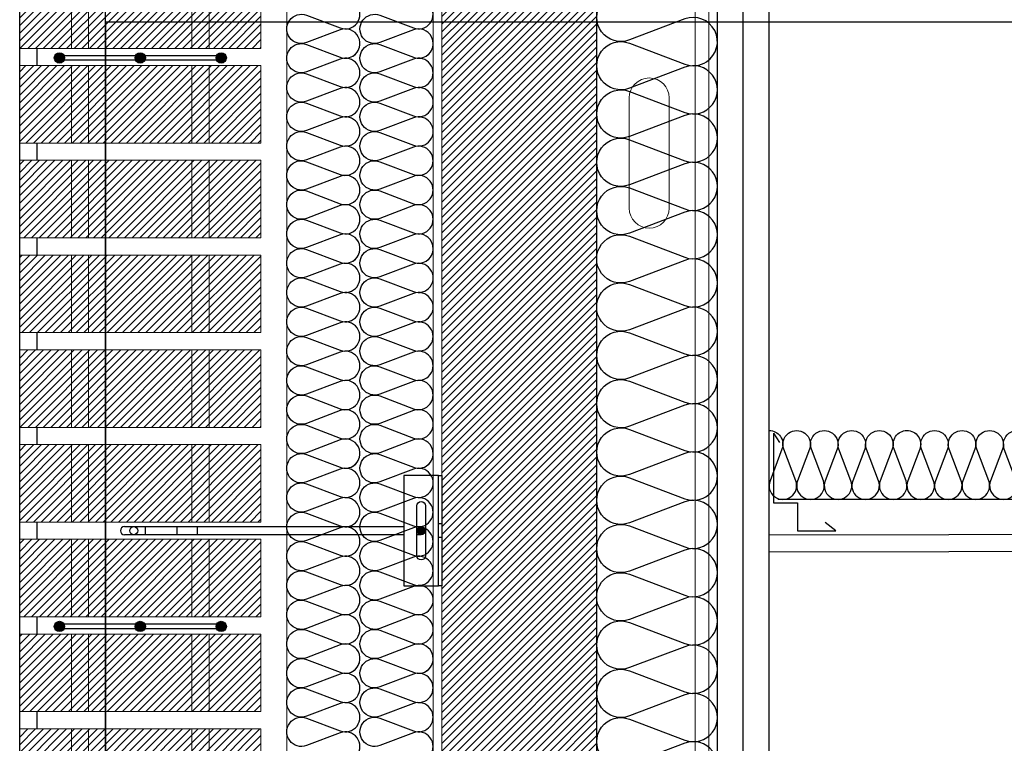
# Model space of a CAD drawing. Units: millimetres. Extents: x 1961 to 2459, y 1072 to 1218.
# Drawn here: x 2177 to 2178, y 1173 to 1173 of the extents above; entities that cross this region are included whole.
import ezdxf

# ---------------------------------------------------------------- set-up
doc = ezdxf.new("R2010")
doc.units = ezdxf.units.MM
doc.linetypes.add('TRAZOS2', pattern=[0.375, 0.25, -0.125])
for name, color, linetype in [('0-FALSO TECHO', 7, 'Continuous'), ('AISLANTE', 2, 'Continuous'), ('G ANCLAJES', 150, 'Continuous'), ('MOSCA', 250, 'Continuous'), ('PE FALSOS TECHOS', 7, 'Continuous'), ('PILARES', 5, 'Continuous'), ('SOMBREADOS_LADRILLO', 252, 'Continuous')]:
    doc.layers.add(name, color=color, linetype=linetype)
for name, color, linetype, lineweight in [('BLOQUE LADRILLO', 96, 'Continuous', 13), ('PERFILERIA', 6, 'Continuous', 13), ('PERFILERIA PLADUR', 251, 'Continuous', 0)]:
    doc.layers.add(name, color=color, linetype=linetype, lineweight=lineweight)

# ---------------------------------------------------------------- blocks, each defined once
blk = doc.blocks.new('SECCION')
at = {"layer": 'MOSCA'}
for p, q in [((2177.13182, 1169.50457), (2177.13182, 1173.35457)), ((2177.18156, 1169.50457), (2177.18156, 1173.35457)), ((2179.18186, 1173.10485), (2177.18156, 1173.10485)), ((2177.18186, 1169.5546), (2177.18186, 1173.10485))]:
    blk.add_line(p, q, dxfattribs=at)
blk = doc.blocks.new('A$C06F44461')
at = {"layer": 'BLOQUE LADRILLO'}
h = blk.add_hatch(dxfattribs=at)
h.set_pattern_fill('LINE', color=251, scale=0.001, angle=45)
h.set_pattern_definition([(45, (-2179.2384166, -1230.582506), (-0.0022450640303, 0.0022450640303), [])])
h.paths.add_polyline_path([(-0.00659, 0.045), (-0.00659, 0), (0.13341, 0), (0.13341, 0.045)])
blk.add_line((0.00341, 0), (0.00341, -0.01))
at = {"layer": 'BLOQUE LADRILLO', "color": 251, "linetype": 'TRAZOS2', "ltscale": 2}
for p, q in [((0.02341, 0.045), (0.02341, 0)), ((0.03341, 0.045), (0.03341, 0)), ((0.09341, 0.045), (0.09341, 0)), ((0.10341, 0.045), (0.10341, 0))]:
    blk.add_line(p, q, dxfattribs=at)
at = {"layer": 'BLOQUE LADRILLO'}
blk.add_lwpolyline([(0.13341, 0.045), (-0.00659, 0.045), (-0.00659, 0), (0.13341, 0)], close=True, dxfattribs=at)
blk = doc.blocks.new('A$C1DCD3045')
at = {"layer": 'PERFILERIA PLADUR'}
for p, q in [((-0.01211, -0.0268), (-0.01211, 0.03716)), ((0.01113, -0.0268), (0.01113, 0.03716))]:
    blk.add_line(p, q, dxfattribs=at)
for centre, start, end in [((-0.00049, 0.03716), 0, 180), ((-0.00049, -0.0268), 180, 0)]:
    blk.add_arc(centre, 0.01162, start, end, dxfattribs=at)
blk = doc.blocks.new('A$C46D66A1F')
at = {"color": 1}
for p, q in [((0.00053, 0.05855), (0.0039, 0.05303)), ((0.00053, 0.05855), (0.00053, 0.01794)), ((0.00053, 0.01794), (0.01444, 0.01794)), ((0.01444, 0.01794), (0.01444, 0.00174)), ((0.03656, 0.00174), (0.0304, 0.00652)), ((0.01444, 0.00174), (0.03656, 0.00174))]:
    blk.add_line(p, q, dxfattribs=at)
blk = doc.blocks.new('3_alzado')
at = {"layer": 'G ANCLAJES'}
h = blk.add_hatch(color=256, dxfattribs=at)
edge = h.paths.add_edge_path()
edge.add_arc((-0.12, 0), 0.0235, 0, 360)
for p, q in [((-1.8419, 0.0235), (-0.22, 0.0235)), ((-1.721, 0.0235), (-1.721, -0.0235)), ((-1.5369, 0.0235), (-1.5369, -0.0235)), ((-1.4191, 0.0235), (-1.4191, -0.0235)), ((-0.145, 0.0235), (-0.12, 0.0235)), ((-0.22, -0.0235), (-1.8419, -0.0235)), ((-0.12, -0.0235), (-0.145, -0.0235))]:
    blk.add_line(p, q, dxfattribs=at)
at = {"layer": 'G ANCLAJES', "ltscale": 0.05}
for p, q in [((0, 0.04), (-0.02, 0.04)), ((0, -0.04), (-0.02, -0.04))]:
    blk.add_line(p, q, dxfattribs=at)
at = {"layer": 'G ANCLAJES'}
blk.add_lwpolyline([(-0.02, 0.32), (-0.22, 0.32), (-0.22, -0.32), (-0.02, -0.32)], dxfattribs=at)
blk.add_lwpolyline([(-0.02, -0.32), (-0.02, 0.32), (0, 0.32), (0, -0.32)], close=True, dxfattribs=at)
blk.add_lwpolyline([(-0.145, -0.145), (-0.145, 0.145, -1), (-0.095, 0.145), (-0.095, -0.145, -1)], format="xyb", close=True, dxfattribs=at)
blk.add_circle((-0.12, 0), 0.0235, dxfattribs=at)
blk.add_arc((-1.8419, 0), 0.0235, 90, 270, dxfattribs=at)
blk.add_ellipse((-1.7878, 0), major_axis=(0, 0.0235), ratio=0.97437, dxfattribs=at)
blk = doc.blocks.new('A$C11F53500')
at = {"layer": 'SOMBREADOS_LADRILLO'}
h = blk.add_hatch(color=256, dxfattribs=at)
h.dxf.hatch_style = 1
h.paths.add_polyline_path([(0.02947, 0.00442, 1), (0.02347, 0.00442, 1)])
h = blk.add_hatch(color=256, dxfattribs=at)
h.dxf.hatch_style = 1
h.paths.add_polyline_path([(0.07041, 0.00442, 1), (0.07641, 0.00442, 1)])
h = blk.add_hatch(color=256, dxfattribs=at)
h.dxf.hatch_style = 1
h.paths.add_polyline_path([(0.11735, 0.00442, 1), (0.12335, 0.00442, 1)])
for p, q in [((0.0707, 0.00571), (0.02918, 0.00571)), ((0.0707, 0.00313), (0.02918, 0.00313)), ((0.11764, 0.00571), (0.07612, 0.00571)), ((0.11764, 0.00313), (0.07612, 0.00313))]:
    blk.add_line(p, q)
for centre in [(0.02647, 0.00442), (0.07341, 0.00442), (0.12035, 0.00442)]:
    blk.add_circle(centre, 0.003)

msp = doc.modelspace()

# ---------------------------------------------------------------- hatches: boundary and pattern name
at = {"layer": 'BLOQUE LADRILLO'}
h = msp.add_hatch(dxfattribs=at)
h.set_pattern_fill('LINE', color=251, scale=0.001, angle=45)
h.set_pattern_definition([(45, (-2.095, -52.9433776), (-0.0022450640303, 0.0022450640303), [])])
h.paths.add_polyline_path([(2177.37682, 1173.35475), (2177.37682, 1172.31963), (2177.46682, 1172.31963), (2177.46682, 1173.35475)])

# ---------------------------------------------------------------- linework, layer by layer
for p, q in [((2177.46682, 1172.32081), (2177.46682, 1173.35475)), ((2177.53681, 1172.32081), (2177.53681, 1173.35475)), ((2177.55181, 1172.31963), (2177.55181, 1173.35475)), ((2177.56681, 1172.31963), (2177.56681, 1173.35457))]:
    msp.add_line(p, q)
at = {"layer": '0-FALSO TECHO'}
msp.add_lwpolyline([(2177.56681, 1172.80709), (2177.87965, 1172.80773), (2177.87965, 1172.79773), (2177.56681, 1172.79709)], close=True, dxfattribs=at)
at = {"layer": 'AISLANTE'}
for points in [[(2177.53053, 1173.08184, 0.894792), (2177.51782, 1173.10662), (2177.48573, 1173.09444, -1.44949), (2177.48573, 1173.12064)], [(2177.32551, 1173.08526, 0.894792), (2177.3178, 1173.10029), (2177.29834, 1173.0929, -1.44949), (2177.29834, 1173.10879), (2177.3178, 1173.1014, 1.44949), (2177.3178, 1173.11729)], [(2177.36802, 1173.08526, 0.894792), (2177.36031, 1173.10029), (2177.34084, 1173.0929, -1.44949), (2177.34084, 1173.10879), (2177.36031, 1173.1014, 1.44949), (2177.36031, 1173.11729)], [(2177.32551, 1172.96624, 0.894792), (2177.3178, 1172.98128), (2177.29834, 1172.97389, -1.44949), (2177.29834, 1172.98978), (2177.3178, 1172.98239, 1.44949), (2177.3178, 1172.99828), (2177.29834, 1172.99089, -1.44949), (2177.29834, 1173.00678), (2177.3178, 1172.99939, 1.44949), (2177.3178, 1173.01528), (2177.29834, 1173.00789, -1.44949), (2177.29834, 1173.02378), (2177.3178, 1173.01639, 1.44949), (2177.3178, 1173.03228), (2177.29834, 1173.02489, -1.44949), (2177.29834, 1173.04078), (2177.3178, 1173.03339, 1.44949), (2177.3178, 1173.04929), (2177.29834, 1173.04189, -1.44949), (2177.29834, 1173.05779), (2177.3178, 1173.05039, 1.44949), (2177.3178, 1173.06629), (2177.29834, 1173.05889, -1.44949), (2177.29834, 1173.07479), (2177.3178, 1173.0674, 1.44949), (2177.3178, 1173.08329), (2177.29834, 1173.0759, -1.44949), (2177.29834, 1173.09179), (2177.3178, 1173.0844, 0.575296), (2177.32922, 1173.09365, 0.575296)], [(2177.36802, 1172.96624, 0.894792), (2177.36031, 1172.98128), (2177.34084, 1172.97389, -1.44949), (2177.34084, 1172.98978), (2177.36031, 1172.98239, 1.44949), (2177.36031, 1172.99828), (2177.34084, 1172.99089, -1.44949), (2177.34084, 1173.00678), (2177.36031, 1172.99939, 1.44949), (2177.36031, 1173.01528), (2177.34084, 1173.00789, -1.44949), (2177.34084, 1173.02378), (2177.36031, 1173.01639, 1.44949), (2177.36031, 1173.03228), (2177.34084, 1173.02489, -1.44949), (2177.34084, 1173.04078), (2177.36031, 1173.03339, 1.44949), (2177.36031, 1173.04929), (2177.34084, 1173.04189, -1.44949), (2177.34084, 1173.05779), (2177.36031, 1173.05039, 1.44949), (2177.36031, 1173.06629), (2177.34084, 1173.05889, -1.44949), (2177.34084, 1173.07479), (2177.36031, 1173.0674, 1.44949), (2177.36031, 1173.08329), (2177.34084, 1173.0759, -1.44949), (2177.34084, 1173.09179), (2177.36031, 1173.0844, 0.575296), (2177.37172, 1173.09365, 0.575296)], [(2177.53669, 1172.83944, 0.567446), (2177.51782, 1172.85437), (2177.48573, 1172.84218, -1.44949), (2177.48573, 1172.86838), (2177.51782, 1172.85619, 1.44949), (2177.51782, 1172.8824), (2177.48573, 1172.87021, -1.44949), (2177.48573, 1172.89641), (2177.51782, 1172.88422, 1.44949), (2177.51782, 1172.91042), (2177.48573, 1172.89824, -1.44949), (2177.48573, 1172.92444), (2177.51782, 1172.91225, 1.44949), (2177.51782, 1172.93845), (2177.48573, 1172.92626, -1.44949), (2177.48573, 1172.95247), (2177.51782, 1172.94028, 1.44949), (2177.51782, 1172.96648), (2177.48573, 1172.95429, -1.44949), (2177.48573, 1172.9805), (2177.51782, 1172.96831, 1.44949), (2177.51782, 1172.99451), (2177.48573, 1172.98232, -1.44949), (2177.48573, 1173.00852), (2177.51782, 1172.99634, 1.44949), (2177.51782, 1173.02254), (2177.48573, 1173.01035, -1.44949), (2177.48573, 1173.03655), (2177.51782, 1173.02436, 1.44949), (2177.51782, 1173.05057), (2177.48573, 1173.03838, -1.44949), (2177.48573, 1173.06458), (2177.51782, 1173.05239, 1.44949), (2177.51782, 1173.0786), (2177.48573, 1173.06641, -1.44949), (2177.48573, 1173.09261), (2177.51782, 1173.08042, 0.241489), (2177.53053, 1173.08184)], [(2177.32551, 1172.84723, 0.894792), (2177.3178, 1172.86227), (2177.29834, 1172.85487, -1.44949), (2177.29834, 1172.87077), (2177.3178, 1172.86337, 1.44949), (2177.3178, 1172.87927), (2177.29834, 1172.87188, -1.44949), (2177.29834, 1172.88777), (2177.3178, 1172.88038, 1.44949), (2177.3178, 1172.89627), (2177.29834, 1172.88888, -1.44949), (2177.29834, 1172.90477), (2177.3178, 1172.89738, 1.44949), (2177.3178, 1172.91327), (2177.29834, 1172.90588, -1.44949), (2177.29834, 1172.92177), (2177.3178, 1172.91438, 1.44949), (2177.3178, 1172.93027), (2177.29834, 1172.92288, -1.44949), (2177.29834, 1172.93877), (2177.3178, 1172.93138, 1.44949), (2177.3178, 1172.94728), (2177.29834, 1172.93988, -1.44949), (2177.29834, 1172.95578), (2177.3178, 1172.94838, 1.44949), (2177.3178, 1172.96428), (2177.29834, 1172.95688, -1.44949), (2177.29834, 1172.97278), (2177.3178, 1172.96538, 0.575296), (2177.32922, 1172.97464, 0.575296)], [(2177.36802, 1172.84723, 0.894792), (2177.36031, 1172.86227), (2177.34084, 1172.85487, -1.44949), (2177.34084, 1172.87077), (2177.36031, 1172.86337, 1.44949), (2177.36031, 1172.87927), (2177.34084, 1172.87188, -1.44949), (2177.34084, 1172.88777), (2177.36031, 1172.88038, 1.44949), (2177.36031, 1172.89627), (2177.34084, 1172.88888, -1.44949), (2177.34084, 1172.90477), (2177.36031, 1172.89738, 1.44949), (2177.36031, 1172.91327), (2177.34084, 1172.90588, -1.44949), (2177.34084, 1172.92177), (2177.36031, 1172.91438, 1.44949), (2177.36031, 1172.93027), (2177.34084, 1172.92288, -1.44949), (2177.34084, 1172.93877), (2177.36031, 1172.93138, 1.44949), (2177.36031, 1172.94728), (2177.34084, 1172.93988, -1.44949), (2177.34084, 1172.95578), (2177.36031, 1172.94838, 1.44949), (2177.36031, 1172.96428), (2177.34084, 1172.95688, -1.44949), (2177.34084, 1172.97278), (2177.36031, 1172.96538, 0.575296), (2177.37172, 1172.97464, 0.575296)], [(2177.56681, 1172.86773, -0.524993), (2177.57429, 1172.85689), (2177.56733, 1172.83857, 1.44949), (2177.58229, 1172.83857), (2177.57533, 1172.85689, -1.44949), (2177.59029, 1172.85689), (2177.58333, 1172.83857, 1.44949), (2177.59829, 1172.83857), (2177.59133, 1172.85689, -1.44949), (2177.60629, 1172.85689), (2177.59933, 1172.83857, 1.44949), (2177.61429, 1172.83857), (2177.60733, 1172.85689, -1.44949), (2177.62229, 1172.85689), (2177.61533, 1172.83857, 1.44949), (2177.63029, 1172.83857), (2177.62333, 1172.85689, -1.44949), (2177.63829, 1172.85689), (2177.63133, 1172.83857, 1.44949), (2177.64629, 1172.83857), (2177.63933, 1172.85689, -0.524993), (2177.64681, 1172.86773, -0.524993)], [(2177.64681, 1172.86773, -0.524993), (2177.65429, 1172.85689), (2177.64733, 1172.83857, 1.44949), (2177.66229, 1172.83857), (2177.65533, 1172.85689, -1.44949), (2177.67029, 1172.85689), (2177.66333, 1172.83857, 1.44949), (2177.67829, 1172.83857), (2177.67133, 1172.85689, -1.44949), (2177.68629, 1172.85689), (2177.67933, 1172.83857, 1.44949), (2177.69429, 1172.83857), (2177.68733, 1172.85689, -1.44949), (2177.70229, 1172.85689), (2177.69533, 1172.83857, 1.44949), (2177.71029, 1172.83857), (2177.70333, 1172.85689, -1.44949), (2177.71829, 1172.85689), (2177.71133, 1172.83857, 1.44949), (2177.72629, 1172.83857), (2177.71933, 1172.85689, -0.524993), (2177.72681, 1172.86773, -0.524993)], [(2177.32551, 1172.72822, 0.894792), (2177.3178, 1172.74326), (2177.29834, 1172.73586, -1.44949), (2177.29834, 1172.75176), (2177.3178, 1172.74436, 1.44949), (2177.3178, 1172.76026), (2177.29834, 1172.75286, -1.44949), (2177.29834, 1172.76876), (2177.3178, 1172.76136, 1.44949), (2177.3178, 1172.77726), (2177.29834, 1172.76987, -1.44949), (2177.29834, 1172.78576), (2177.3178, 1172.77837, 1.44949), (2177.3178, 1172.79426), (2177.29834, 1172.78687, -1.44949), (2177.29834, 1172.80276), (2177.3178, 1172.79537, 1.44949), (2177.3178, 1172.81126), (2177.29834, 1172.80387, -1.44949), (2177.29834, 1172.81976), (2177.3178, 1172.81237, 1.44949), (2177.3178, 1172.82826), (2177.29834, 1172.82087, -1.44949), (2177.29834, 1172.83676), (2177.3178, 1172.82937, 1.44949), (2177.3178, 1172.84527), (2177.29834, 1172.83787, -1.44949), (2177.29834, 1172.85377), (2177.3178, 1172.84637, 0.575296), (2177.32922, 1172.85563, 0.575296)], [(2177.36802, 1172.72822, 0.894792), (2177.36031, 1172.74326), (2177.34084, 1172.73586, -1.44949), (2177.34084, 1172.75176), (2177.36031, 1172.74436, 1.44949), (2177.36031, 1172.76026), (2177.34084, 1172.75286, -1.44949), (2177.34084, 1172.76876), (2177.36031, 1172.76136, 1.44949), (2177.36031, 1172.77726), (2177.34084, 1172.76987, -1.44949), (2177.34084, 1172.78576), (2177.36031, 1172.77837, 1.44949), (2177.36031, 1172.79426), (2177.34084, 1172.78687, -1.44949), (2177.34084, 1172.80276), (2177.36031, 1172.79537, 1.44949), (2177.36031, 1172.81126), (2177.34084, 1172.80387, -1.44949), (2177.34084, 1172.81976), (2177.36031, 1172.81237, 1.44949), (2177.36031, 1172.82826), (2177.34084, 1172.82087, -1.44949), (2177.34084, 1172.83676), (2177.36031, 1172.82937, 1.44949), (2177.36031, 1172.84527), (2177.34084, 1172.83787, -1.44949), (2177.34084, 1172.85377), (2177.36031, 1172.84637, 0.575296), (2177.37172, 1172.85563, 0.575296)], [(2177.51782, 1172.65999, 1.44949), (2177.51782, 1172.6862), (2177.48573, 1172.67401, -1.44949), (2177.48573, 1172.70021), (2177.51782, 1172.68802, 1.44949), (2177.51782, 1172.71422), (2177.48573, 1172.70204, -1.44949), (2177.48573, 1172.72824), (2177.51782, 1172.71605, 1.44949), (2177.51782, 1172.74225), (2177.48573, 1172.73007, -1.44949), (2177.48573, 1172.75627), (2177.51782, 1172.74408, 1.44949), (2177.51782, 1172.77028), (2177.48573, 1172.75809, -1.44949), (2177.48573, 1172.7843), (2177.51782, 1172.77211, 1.44949), (2177.51782, 1172.79831), (2177.48573, 1172.78612, -1.44949), (2177.48573, 1172.81232), (2177.51782, 1172.80014, 1.44949), (2177.51782, 1172.82634), (2177.48573, 1172.81415, -1.44949), (2177.48573, 1172.84035), (2177.51782, 1172.82816, 0.575296), (2177.53664, 1172.84342, 0.575296)], [(2177.3178, 1172.67636, 1.44949), (2177.3178, 1172.69225), (2177.29834, 1172.68486, -1.44949), (2177.29834, 1172.70075), (2177.3178, 1172.69336, 1.44949), (2177.3178, 1172.70925), (2177.29834, 1172.70186, -1.44949), (2177.29834, 1172.71775), (2177.3178, 1172.71036, 1.44949), (2177.3178, 1172.72625), (2177.29834, 1172.71886, -1.44949), (2177.29834, 1172.73475), (2177.3178, 1172.72736, 0.575296), (2177.32922, 1172.73662, 0.575296)], [(2177.36031, 1172.67636, 1.44949), (2177.36031, 1172.69225), (2177.34084, 1172.68486, -1.44949), (2177.34084, 1172.70075), (2177.36031, 1172.69336, 1.44949), (2177.36031, 1172.70925), (2177.34084, 1172.70186, -1.44949), (2177.34084, 1172.71775), (2177.36031, 1172.71036, 1.44949), (2177.36031, 1172.72625), (2177.34084, 1172.71886, -1.44949), (2177.34084, 1172.73475), (2177.36031, 1172.72736, 0.575296), (2177.37172, 1172.73662, 0.575296)]]:
    msp.add_lwpolyline(points, format="xyb", dxfattribs=at)
at = {"layer": 'BLOQUE LADRILLO'}
msp.add_lwpolyline([(2177.37682, 1173.35475), (2177.46682, 1173.35475), (2177.46682, 1172.31963), (2177.37682, 1172.31963)], close=True, dxfattribs=at)
at = {"layer": 'PE FALSOS TECHOS'}
msp.add_line((2177.86686, 1172.82773), (2177.57181, 1172.82773), dxfattribs=at)
at = {"layer": 'PERFILERIA'}
msp.add_lwpolyline([(2177.37182, 1172.31463), (2177.28682, 1172.3145), (2177.28682, 1173.35457), (2177.37182, 1173.35457)], close=True, dxfattribs=at)
at = {"layer": 'PERFILERIA PLADUR'}
for p, q in [((2177.52391, 1173.35475), (2177.52391, 1172.32768)), ((2177.53174, 1173.35475), (2177.53174, 1172.32768))]:
    msp.add_line(p, q, dxfattribs=at)

# ---------------------------------------------------------------- block references
for name, p in [('A$C06F44461', (2177.13842, 1173.08957)), ('A$C11F53500', (2177.12842, 1173.07957)), ('A$C06F44461', (2177.13842, 1173.03457)), ('A$C06F44461', (2177.13842, 1172.97957)), ('A$C06F44461', (2177.13842, 1172.92457)), ('A$C06F44461', (2177.13842, 1172.86957)), ('A$C06F44461', (2177.13842, 1172.81457)), ('A$C06F44461', (2177.13842, 1172.75957)), ('A$C11F53500', (2177.12842, 1172.74957)), ('A$C06F44461', (2177.13842, 1172.70457)), ('A$C06F44461', (2177.13842, 1172.64957))]:
    msp.add_blockref(name, p)
at = {"layer": 'G ANCLAJES', "xscale": 0.1, "yscale": 0.1, "zscale": 0.1}
msp.add_blockref('3_alzado', (2177.37682, 1172.80957), dxfattribs=at)
at = {"layer": 'MOSCA'}
msp.add_blockref('SECCION', (0, 0), dxfattribs=at)
at = {"layer": 'PERFILERIA PLADUR', "xscale": -1}
msp.add_blockref('A$C1DCD3045', (2177.49673, 1173.02362), dxfattribs=at)
at = {"layer": 'PILARES'}
msp.add_blockref('A$C46D66A1F', (2177.5689, 1172.80773), dxfattribs=at)

doc.saveas('drawing.dxf')
